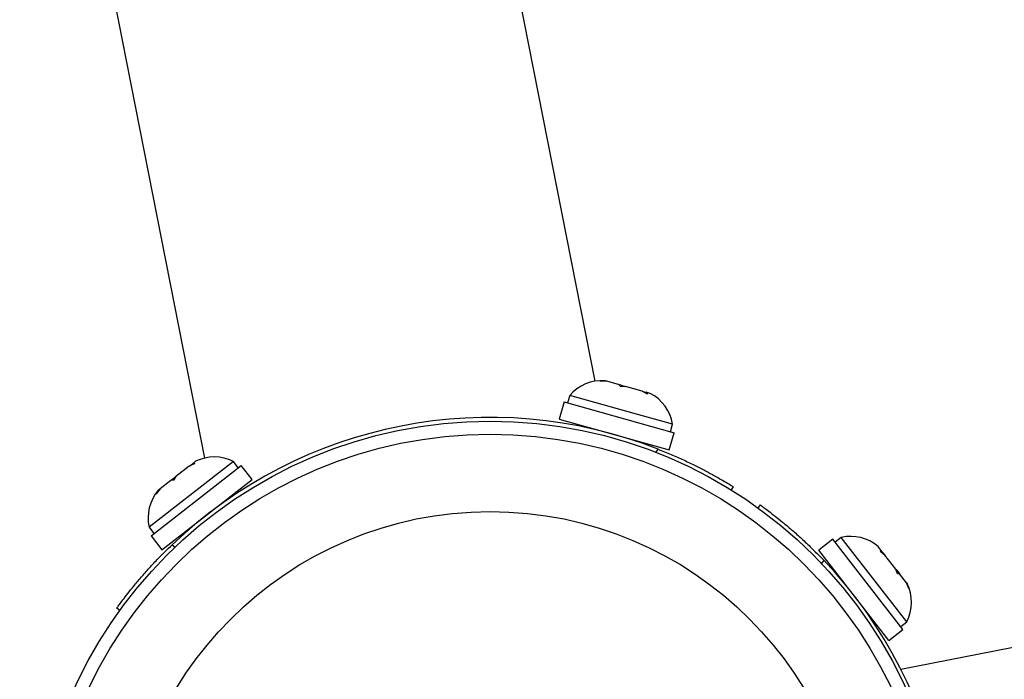
# Model space of a CAD drawing. Units: millimetres. Extents: x -565 to 286, y -311 to 390.
# Drawn here: x -364 to -358, y 19 to 23 of the extents above; entities that cross this region are included whole.
import ezdxf

# ---------------------------------------------------------------- set-up
doc = ezdxf.new("R2010")
doc.units = ezdxf.units.MM
doc.header["$LTSCALE"] = 20
doc.layers.add('CONTOUR', color=7, linetype='Continuous')

msp = doc.modelspace()

# ---------------------------------------------------------------- linework, layer by layer
at = {"layer": 'CONTOUR'}
for p, q in [((-360.4217, 21.21613), (-361.52458, 26.8193)), ((-363.85487, 26.36062), (-362.75199, 20.75745)), ((-360.38891, 21.21677), (-360.36205, 21.21824)), ((-360.35114, 21.2152), (-360.38891, 21.21677)), ((-360.36205, 21.21824), (-360.36401, 21.21879)), ((-360.35114, 21.2152), (-360.36205, 21.21824)), ((-360.2754, 21.19402), (-360.35114, 21.2152)), ((-360.26683, 21.18264), (-360.2754, 21.19402)), ((-360.2662, 21.19144), (-360.2754, 21.19402)), ((-360.23996, 21.18411), (-360.26683, 21.18264)), ((-360.2662, 21.19144), (-360.24013, 21.18415)), ((-360.14194, 21.1567), (-360.23996, 21.18411)), ((-360.10883, 21.13846), (-360.14194, 21.1567)), ((-360.14194, 21.1567), (-360.13522, 21.15482)), ((-360.13522, 21.15482), (-360.1174, 21.14984)), ((-360.1174, 21.14984), (-360.10883, 21.13846)), ((-360.09315, 21.14306), (-360.1174, 21.14984)), ((-360.60721, 21.09211), (-360.63572, 20.99014)), ((-360.60721, 21.09211), (-359.95094, 20.9086)), ((-360.57342, 21.13136), (-360.58605, 21.08619)), ((-360.17425, 21.01974), (-360.57342, 21.13136)), ((-360.63572, 20.99014), (-359.97945, 20.80663)), ((-359.95947, 20.95968), (-360.17425, 21.01974)), ((-360.48816, 20.94888), (-360.48988, 20.94272)), ((-359.9721, 20.91451), (-359.95947, 20.95968)), ((-359.97945, 20.80663), (-359.95094, 20.9086)), ((-360.12874, 20.84173), (-360.12701, 20.84789)), ((-360.05856, 20.79163), (-360.04649, 20.81107)), ((-351.71829, 20.85079), (-358.59706, 19.49683)), ((-362.80638, 20.73806), (-362.82459, 20.72389)), ((-362.57946, 20.7365), (-363.08255, 20.34496)), ((-363.07109, 20.29445), (-362.53331, 20.71299)), ((-362.84409, 20.70871), (-362.92371, 20.64674)), ((-362.80958, 20.72461), (-362.84409, 20.70871)), ((-362.84409, 20.70871), (-362.84043, 20.71156)), ((-362.84043, 20.71156), (-362.82459, 20.72389)), ((-362.82459, 20.72389), (-362.80958, 20.72461)), ((-362.55065, 20.69949), (-362.57946, 20.7365)), ((-362.46829, 20.62944), (-362.53331, 20.71299)), ((-362.95291, 20.62402), (-363.01649, 20.57454)), ((-363.00606, 20.2109), (-362.46829, 20.62944)), ((-362.94819, 20.6277), (-362.95291, 20.62402)), ((-362.93791, 20.62473), (-362.95291, 20.62402)), ((-362.94819, 20.6277), (-362.9238, 20.64667)), ((-362.92371, 20.64674), (-362.93791, 20.62473)), ((-363.01649, 20.57454), (-363.04037, 20.54498)), ((-363.04037, 20.54498), (-363.02618, 20.567)), ((-363.02618, 20.567), (-363.02834, 20.56532)), ((-363.01649, 20.57454), (-363.02618, 20.567)), ((-359.59753, 20.58626), (-359.6094, 20.56715)), ((-362.58527, 20.53028), (-362.5892, 20.53533)), ((-359.4491, 20.45957), (-359.43591, 20.4778)), ((-363.08255, 20.34496), (-363.05374, 20.30795)), ((-363.07109, 20.29445), (-363.00606, 20.2109)), ((-362.88514, 20.30501), (-362.88121, 20.29996)), ((-359.00368, 20.27291), (-359.08723, 20.20789)), ((-358.58514, 19.73514), (-359.00368, 20.27291)), ((-358.95317, 20.28438), (-358.99019, 20.25557)), ((-358.56163, 19.78129), (-358.95317, 20.28438)), ((-362.9457, 20.24041), (-362.92716, 20.22699)), ((-358.71011, 20.20099), (-358.73276, 20.23009)), ((-358.6687, 19.67011), (-359.08723, 20.20789)), ((-358.72087, 20.20073), (-358.71011, 20.20099)), ((-358.69232, 20.17813), (-358.72087, 20.20073)), ((-358.70368, 20.19273), (-358.71011, 20.20099)), ((-358.69331, 20.17941), (-358.70368, 20.19273)), ((-358.69331, 20.17941), (-358.69232, 20.17813)), ((-358.62773, 20.09514), (-358.69232, 20.17813)), ((-359.05772, 20.14753), (-359.07114, 20.12899)), ((-358.61677, 20.06697), (-358.62773, 20.09514)), ((-358.62738, 20.09469), (-358.62245, 20.08836)), ((-358.99313, 20.08697), (-358.99818, 20.08304)), ((-358.62245, 20.08836), (-358.60601, 20.06723)), ((-358.60601, 20.06723), (-358.61677, 20.06697)), ((-358.56407, 20.01334), (-358.60601, 20.06723)), ((-358.54917, 19.98011), (-358.56407, 20.01334)), ((-358.56407, 20.01334), (-358.56013, 20.00829)), ((-358.56013, 20.00829), (-358.54917, 19.98011)), ((-363.25774, 19.84904), (-363.27597, 19.86223)), ((-358.76785, 19.7871), (-358.7628, 19.79103)), ((-358.59864, 19.75248), (-358.56163, 19.78129)), ((-358.6687, 19.67011), (-358.58514, 19.73514))]:
    msp.add_line(p, q, dxfattribs=at)
for radius in [2.7275, 2.64952, 2.18858]:
    msp.add_circle((-361.04815, 18.24998), radius, dxfattribs=at)
for centre, radius, start, end in [((-360.3812, 20.96548), 0.2539, 86.118668, 139.206934), ((-360.20985, 20.91756), 0.2539, 9.54825, 62.636516), ((-361.04815, 18.24998), 2.75, 68.63915, 133.631456), ((-362.69448, 20.51015), 0.2539, 63.063671, 116.151938), ((-362.83488, 20.40087), 0.2539, 139.634089, 192.722356), ((-358.89726, 20.03671), 0.2539, 49.634089, 102.722356), ((-361.04815, 18.24998), 2.75, 338.63915, 43.631456), ((-358.78798, 19.89631), 0.2539, 333.063671, 26.341408)]:
    msp.add_arc(centre, radius, start, end, dxfattribs=at)
for points, knots in [([(-360.04649, 20.81107), (-360.02044, 20.8006), (-359.96835, 20.77967), (-359.89345, 20.74622), (-359.82375, 20.71272), (-359.76107, 20.68049), (-359.70724, 20.65112), (-359.6629, 20.62574), (-359.62958, 20.60595), (-359.60341, 20.58993), (-359.59969, 20.58761), (-359.59753, 20.58626)], [0, 0, 0, 0, 0.1069053, 0.2137988, 0.3207584, 0.4277171, 0.5337541, 0.6397943, 0.7462197, 0.8526464, 1, 1, 1, 1]), ([(-359.43591, 20.4778), (-359.43482, 20.47701), (-359.43263, 20.47543), (-359.41502, 20.46259), (-359.38738, 20.44198), (-359.35024, 20.41343), (-359.30466, 20.37696), (-359.25319, 20.33382), (-359.19689, 20.28398), (-359.13108, 20.22265), (-359.0845, 20.17495), (-359.05772, 20.14753)], [0, 0, 0, 0, 0.1054829, 0.2140231, 0.3195065, 0.4280567, 0.5333748, 0.6417807, 0.746506, 0.854276, 1, 1, 1, 1]), ([(-363.27597, 19.86223), (-363.27519, 19.86331), (-363.2736, 19.8655), (-363.26076, 19.88311), (-363.24015, 19.91075), (-363.2116, 19.94789), (-363.17513, 19.99347), (-363.13199, 20.04494), (-363.08215, 20.10124), (-363.02082, 20.16705), (-362.97312, 20.21363), (-362.9457, 20.24041)], [0, 0, 0, 0, 0.1054829, 0.2140231, 0.3195065, 0.4280567, 0.5333748, 0.6417807, 0.746506, 0.854276, 1, 1, 1, 1])]:
    msp.add_open_spline(points, degree=3, knots=knots, dxfattribs=at)

doc.saveas('drawing.dxf')
